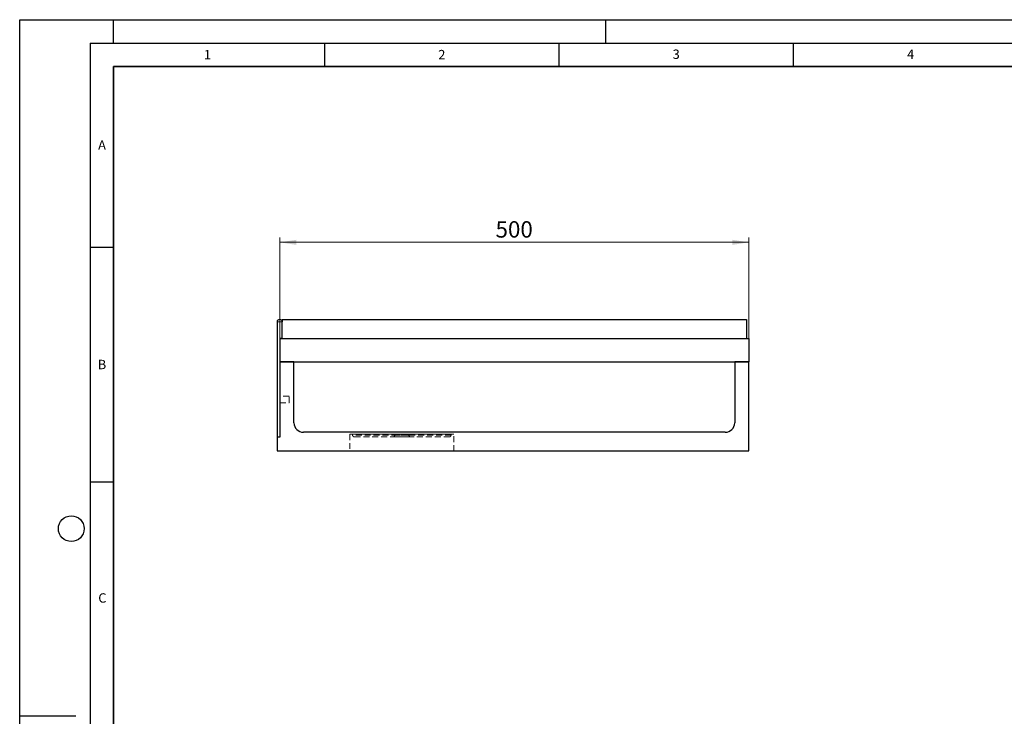
# Model space of a CAD drawing. Units: millimetres. Extents: x 0 to 420, y 0 to 297.
# Drawn here: x 0 to 210, y 148 to 297 of the extents above; entities that cross this region are included whole.
import ezdxf

# ---------------------------------------------------------------- set-up
doc = ezdxf.new("R2010")
doc.units = ezdxf.units.MM
doc.linetypes.add('HIDDEN', pattern=[1.905, 1.27, -0.635])
doc.layers.add('LINIEN-DICK', color=7, linetype='Continuous', lineweight=35)
doc.layers.add('LINIEN-DÜNN', color=7, linetype='Continuous')
doc.layers.add('VORLAGE_TEXT', color=7, linetype='Continuous')
doc.styles.add('SLDTEXTSTYLE0', font='TXT', dxfattribs={"width": 0.605})
doc.dimstyles.new('SLDDIMSTYLE0', dxfattribs={"dimtxt": 3.5, "dimasz": 3.5, "dimexe": 0, "dimexo": 0.0625, "dimgap": 0.875, "dimtad": 1, "dimlfac": 5, "dimrnd": 1e-09, "dimzin": 12, "dimdsep": 46, "dimtxsty": 'SLDTEXTSTYLE0', "dimsah": 1, "dimcen": 0.09, "dimadec": 0, "dimazin": 3, "dimtfac": 1, "dimtdec": 3, "dimtofl": 0, "dimtmove": 0, "dimatfit": 3, "dimfxl": 0, "dimfrac": 2, "dimtolj": 1, "dimtzin": 12, "dimarcsym": 0})

# ---------------------------------------------------------------- blocks, each defined once
blk = doc.blocks.new('_D_2')
at = {"color": 7, "linetype": 'Continuous', "lineweight": 18}
for p, q in [((55.5, 224.16), (55.5, 250.54)), ((155.5, 224.16), (155.5, 250.54)), ((55.5, 249.54), (155.5, 249.54))]:
    blk.add_line(p, q, dxfattribs=at)
for points in [[(55.5, 249.54), (59, 249), (59, 250.08)], [(155.5, 249.54), (152, 250.08), (152, 249)]]:
    blk.add_solid(points, dxfattribs=at)
at = {"color": 7, "linetype": 'Continuous', "lineweight": 18, "insert": (101.49, 254.05), "char_height": 3.5, "attachment_point": 1, "style": 'SLDTEXTSTYLE0'}
blk.add_mtext('500', dxfattribs=at)

msp = doc.modelspace()

# ---------------------------------------------------------------- linework, layer by layer
at = {"color": 7, "linetype": 'Continuous', "lineweight": 25}
for p, q in [((54.8987, 232.5781), (54.8987, 207.9781)), ((55.3987, 233.0781), (55.4987, 233.0781)), ((55.9987, 233.0603), (154.9987, 233.0603)), ((55.9987, 233.0603), (55.9987, 232.5781)), ((55.9987, 229.0581), (55.9987, 232.5781)), ((154.9987, 233.0603), (154.9987, 229.0603)), ((55.4987, 229.0603), (55.4987, 224.0603)), ((55.4987, 229.0603), (155.4987, 229.0603)), ((55.9987, 229.0581), (55.4987, 229.0581)), ((55.4987, 229.0581), (55.4987, 207.9781)), ((155.4987, 229.0603), (155.4987, 224.0603)), ((55.4987, 224.0603), (155.4987, 224.0603)), ((55.4987, 224.0603), (55.4987, 207.9781)), ((58.4987, 224.0603), (55.4987, 224.0603)), ((58.4987, 211.0603), (58.4987, 224.0603)), ((155.4987, 224.0603), (152.4987, 224.0603)), ((152.4987, 224.0603), (152.4987, 211.0603)), ((155.4987, 205.0603), (155.4987, 224.0603)), ((55.4987, 207.9781), (54.8987, 207.9781)), ((54.8987, 207.9781), (54.8987, 205.0603)), ((150.4987, 209.0603), (60.4987, 209.0603)), ((54.8987, 205.0603), (155.4987, 205.0603))]:
    msp.add_line(p, q, dxfattribs=at)
at = {"color": 8, "linetype": 'Continuous', "lineweight": 18}
msp.add_line((55.9987, 232.5781), (54.8987, 232.5781), dxfattribs=at)
at = {"color": 7, "linetype": 'HIDDEN', "lineweight": 18}
for p, q in [((55.4987, 224.0603), (55.4987, 207.9781)), ((58.4987, 224.0603), (55.4987, 224.0603)), ((58.4987, 211.0603), (58.4987, 224.0603)), ((155.4987, 224.0603), (152.4987, 224.0603)), ((152.4987, 224.0603), (152.4987, 211.0603)), ((155.4987, 205.0603), (155.4987, 224.0603)), ((55.4987, 216.7192), (55.4987, 215.3288)), ((57.4987, 216.7192), (55.4987, 216.7192)), ((57.4987, 216.7192), (55.4987, 216.7192)), ((55.4987, 215.3192), (55.4987, 216.7097)), ((57.4987, 215.3192), (57.4987, 216.7192)), ((57.4987, 215.3192), (57.4987, 216.7097)), ((55.4987, 215.3192), (57.4987, 215.3192)), ((55.4987, 215.3192), (57.4987, 215.3192)), ((55.4987, 207.9781), (54.8987, 207.9781)), ((54.8987, 207.9781), (54.8987, 205.0603)), ((150.4987, 209.0603), (60.4987, 209.0603)), ((70.3987, 208.6603), (92.5987, 208.6603)), ((70.3987, 208.6603), (70.3987, 205.0603)), ((91.9987, 208.6603), (70.9987, 208.6603)), ((70.9987, 208.6603), (70.9987, 208.4603)), ((91.9987, 208.4603), (70.9987, 208.4603)), ((71.3987, 208.0603), (91.5987, 208.0603)), ((83.3987, 208.0603), (79.5987, 208.0603)), ((79.9987, 208.6603), (79.9987, 208.4603)), ((82.9987, 208.6603), (80.0075, 208.6603)), ((82.9987, 208.4603), (80.0075, 208.4603)), ((82.9987, 208.4603), (82.9987, 208.6603)), ((91.9987, 208.4603), (91.9987, 208.6603)), ((92.5987, 205.0603), (92.5987, 208.6603)), ((54.8987, 205.0603), (155.4987, 205.0603)), ((70.4009, 205.0603), (92.5965, 205.0603))]:
    msp.add_line(p, q, dxfattribs=at)
at = {"color": 7, "linetype": 'Continuous', "lineweight": 25}
for centre, radius, start, end in [((55.3987, 232.5781), 0.5, 90, 180), ((55.4987, 232.5781), 0.5, 0, 90), ((60.4987, 211.0603), 2, 180, 270), ((150.4987, 211.0603), 2, 270, 0)]:
    msp.add_arc(centre, radius, start, end, dxfattribs=at)
at = {"color": 7, "linetype": 'HIDDEN', "lineweight": 18}
for centre, radius, start, end in [((60.4987, 211.0603), 2, 180, 270), ((150.4987, 211.0603), 2, 270, 0), ((71.3987, 208.4603), 0.4, 180, 270), ((79.5987, 208.4603), 0.4, 270, 0), ((83.3987, 208.4603), 0.4, 180, 270), ((91.5987, 208.4603), 0.4, 270, 0)]:
    msp.add_arc(centre, radius, start, end, dxfattribs=at)
at = {"layer": 'LINIEN-DICK'}
for p, q in [((20, 287), (20, 10)), ((410, 287), (20, 287))]:
    msp.add_line(p, q, dxfattribs=at)
at = {"layer": 'LINIEN-DÜNN'}
for p, q in [((0, 0), (0, 297)), ((0, 297), (420, 297)), ((20, 292), (20, 297)), ((125, 292), (125, 297)), ((15, 292), (415, 292)), ((15, 292), (15, 5)), ((65, 292), (65, 287)), ((115, 292), (115, 287)), ((165, 292), (165, 287)), ((15, 248.5), (20, 248.5)), ((15, 198.5), (20, 198.5)), ((12, 148.5), (0, 148.5))]:
    msp.add_line(p, q, dxfattribs=at)
msp.add_circle((11, 188.5), 2.75, dxfattribs=at)

# ---------------------------------------------------------------- texts
at = {"layer": 'VORLAGE_TEXT', "char_height": 2, "attachment_point": 2, "style": 'SLDTEXTSTYLE0'}
for s, insert in [('1', (40.051, 290.553)), ('2', (90.0332, 290.5567)), ('3', (140.0166, 290.6379)), ('4', (190.03, 290.6343)), ('A', (17.561, 271.2966)), ('B', (17.5517, 224.4926)), ('C', (17.6275, 174.7262))]:
    msp.add_mtext(s, dxfattribs=dict(at, insert=insert))

# ---------------------------------------------------------------- dimensions: what is measured, and where the dimension line sits
at = {"color": 7, "linetype": 'Continuous', "lineweight": 18}
dim = msp.add_linear_dim(base=(155.4987, 249.5422), p1=(55.4987, 224.0603), p2=(155.4987, 224.0603), angle=0, dimstyle='SLDDIMSTYLE0', dxfattribs=at)
dim.commit()
dim.dimension.update_dxf_attribs({"geometry": '_D_2', "text_midpoint": (105.4987, 249.5422), "dimtype": 160})

doc.saveas('drawing.dxf')
